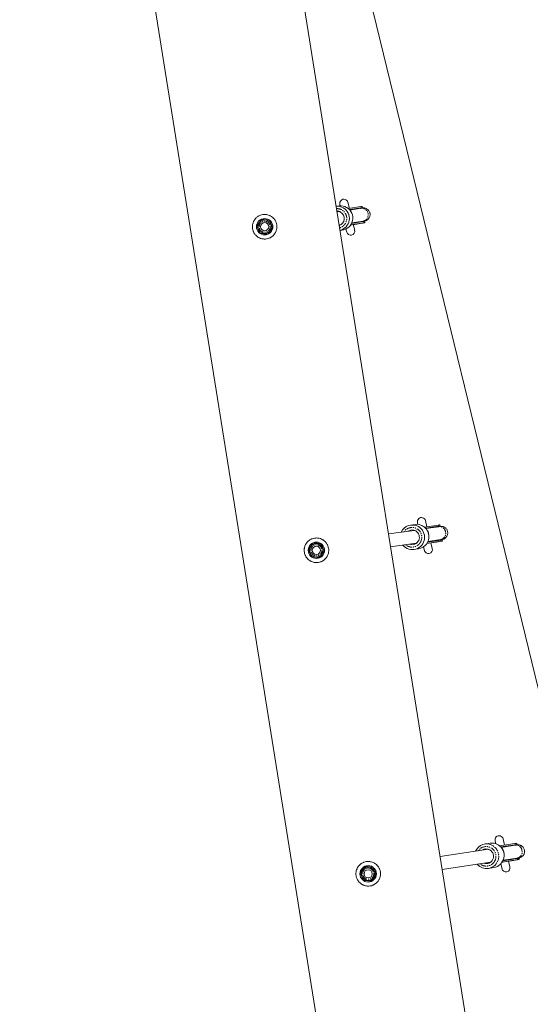
# Model space of a CAD drawing. Units: millimetres. Extents: x -5308 to 12794, y -3099 to 7224.
# Drawn here: x -3680 to -3057, y 1005 to 2207 of the extents above; entities that cross this region are included whole.
import ezdxf

# ---------------------------------------------------------------- set-up
doc = ezdxf.new("R2010")
doc.units = ezdxf.units.MM
doc.linetypes.add('PHANTOM', pattern=[12.7, 6.35, -1.27, 1.27, -1.27, 1.27, -1.27])

msp = doc.modelspace()

# ---------------------------------------------------------------- linework, layer by layer
at = {"color": 7, "linetype": 'Continuous', "lineweight": 15}
for p, q in [((-3059.7, 516.7), (-3502.2, 3281.5)), ((-3680, 3253), (-3237.4, 488.2)), ((-2876.2, 690), (-3490.4, 3207.9)), ((-3277.5, 1976.3), (-3279.3, 1983.8)), ((-3290, 1979.5), (-3293.8, 1979.1)), ((-3289.5, 1972.6), (-3292.7, 1972.2)), ((-3292.3, 1972.6), (-3291.9, 1972.6)), ((-3291.9, 1972.8), (-3291.9, 1972.6)), ((-3289.6, 1972.5), (-3289.8, 1972.7)), ((-3289, 1981.4), (-3288.6, 1979.6)), ((-3278.7, 1976.2), (-3263.4, 1978.5)), ((-3277.4, 1974.9), (-3263.2, 1977)), ((-3263, 1976.5), (-3277, 1974.4)), ((-3261.5, 1977.3), (-3261.7, 1978.7)), ((-3260.5, 1960.2), (-3274.8, 1958.1)), ((-3274.6, 1958.6), (-3260.7, 1960.7)), ((-3258.6, 1959), (-3258.8, 1960.5)), ((-3290.1, 1956.4), (-3287.6, 1956.7)), ((-3290.1, 1956.2), (-3287.7, 1956.6)), ((-3289.2, 1955.8), (-3289.5, 1955.8)), ((-3289.2, 1955.8), (-3289.2, 1955.8)), ((-3289, 1949.4), (-3286.6, 1949.7)), ((-3281.7, 1951.2), (-3280.7, 1947.4)), ((-3260.3, 1958.7), (-3275.8, 1956.4)), ((-3275.8, 1956.3), (-3268, 1957.5)), ((-3271, 1949.8), (-3272.7, 1956.7)), ((-3267, 1957.6), (-3267, 1957.7)), ((-3197.3, 1590.5), (-3202.7, 1589.8)), ((-3194.2, 1592.8), (-3193.7, 1590.5)), ((-3185.8, 1587.2), (-3168.8, 1589.8)), ((-3182.7, 1587.6), (-3184.5, 1595.2)), ((-3184.4, 1585.9), (-3168.6, 1588.3)), ((-3168.5, 1587.8), (-3184, 1585.4)), ((-3166.7, 1588.6), (-3166.9, 1590.1)), ((-3198, 1583.3), (-3229.7, 1579)), ((-3199.3, 1583.6), (-3200.1, 1583)), ((-3199.3, 1583.6), (-3199, 1583.6)), ((-3180.5, 1577.1), (-3180.5, 1577.6)), ((-3227.2, 1563.2), (-3195.8, 1567.5)), ((-3197.9, 1567.2), (-3196.9, 1566.9)), ((-3197.7, 1567.1), (-3196, 1567.4)), ((-3187, 1563.1), (-3185.9, 1558.8)), ((-3165.7, 1570.1), (-3182.8, 1567.4)), ((-3182.8, 1567.4), (-3173.3, 1568.8)), ((-3165.9, 1571.5), (-3181.8, 1569.1)), ((-3181.6, 1569.6), (-3166, 1572)), ((-3176.2, 1561.2), (-3177.9, 1568.1)), ((-3172.1, 1569), (-3172.1, 1569.1)), ((-3163.7, 1570.3), (-3164, 1571.8)), ((-3198.6, 1560), (-3193.3, 1560.8)), ((-3099.4, 1204.2), (-3098.5, 1200.6)), ((-3087.9, 1199), (-3089.7, 1206.6)), ((-3107.5, 1193.9), (-3166.7, 1185.2)), ((-3105.6, 1201.3), (-3112.2, 1200.3)), ((-3107.9, 1194), (-3108.3, 1193.7)), ((-3094.3, 1198.4), (-3095.7, 1199.3)), ((-3094, 1198.1), (-3075.3, 1201)), ((-3092.6, 1196.8), (-3075.1, 1199.5)), ((-3075, 1199), (-3092.2, 1196.3)), ((-3072.9, 1199.8), (-3073.1, 1201.3)), ((-3164.2, 1169.4), (-3105.2, 1178.1)), ((-3105.7, 1178), (-3105.3, 1178)), ((-3072.2, 1181.2), (-3090.9, 1178.3)), ((-3090.9, 1178.3), (-3079.7, 1180)), ((-3072.4, 1182.7), (-3089.9, 1180)), ((-3089.7, 1180.5), (-3072.5, 1183.2)), ((-3081.4, 1172.6), (-3083.1, 1179.4)), ((-3078.4, 1180.2), (-3078.4, 1180.2)), ((-3070.4, 1181.5), (-3072.2, 1181.2)), ((-3070, 1181.6), (-3070.2, 1183)), ((-3121.3, 1175.7), (-3121, 1175.5)), ((-3107.8, 1170.6), (-3101.2, 1171.6)), ((-3105.7, 1178), (-3105.5, 1177.9)), ((-3092.6, 1176.1), (-3091.1, 1170.2))]:
    msp.add_line(p, q, dxfattribs=at)
at = {"color": 8, "linetype": 'PHANTOM', "lineweight": 0}
for p, q in [((-3263.2, 1977), (-3263.4, 1978.5)), ((-3260.5, 1960.2), (-3260.3, 1958.7)), ((-3268, 1957.6), (-3268, 1957.5)), ((-3168.6, 1588.3), (-3168.8, 1589.8)), ((-3173.3, 1568.9), (-3173.3, 1568.8)), ((-3165.9, 1571.5), (-3165.7, 1570.1)), ((-3075.1, 1199.5), (-3075.3, 1201)), ((-3079.7, 1180), (-3079.7, 1180)), ((-3072.4, 1182.7), (-3072.2, 1181.2))]:
    msp.add_line(p, q, dxfattribs=at)
at = {"color": 7, "linetype": 'Continuous', "lineweight": 15, "flags": 128}
for points in [[(-3291.3, 1973), (-3292.2, 1972.6), (-3292.7, 1972.4)], [(-3263.2, 1977), (-3262.3, 1977.2), (-3261.7, 1977.2), (-3261.5, 1977.3), (-3261.5, 1977.2)], [(-3290.1, 1955.9), (-3290, 1955.9), (-3289.2, 1955.7)], [(-3272.7, 1956.7), (-3270.9, 1956.9), (-3268.5, 1957.3), (-3266.3, 1957.7), (-3264.3, 1958), (-3262.6, 1958.3), (-3261.1, 1958.5), (-3260, 1958.7), (-3259.2, 1958.9), (-3258.7, 1959), (-3258.6, 1959), (-3258.8, 1959), (-3259.4, 1958.9), (-3260.3, 1958.7)], [(-3268, 1957.5), (-3267.3, 1957.6), (-3267, 1957.6), (-3267, 1957.6), (-3267.4, 1957.6), (-3268.2, 1957.4), (-3269.3, 1957.2), (-3270.8, 1957), (-3272.5, 1956.7)], [(-3177.3, 1568.1), (-3177.9, 1568.1), (-3178.1, 1568)], [(-3177.9, 1568), (-3175.6, 1568.4), (-3173.2, 1568.8), (-3171, 1569.1), (-3169.1, 1569.4), (-3167.4, 1569.7), (-3166, 1570), (-3164.9, 1570.1), (-3164.2, 1570.3), (-3163.8, 1570.3), (-3163.8, 1570.3), (-3164.1, 1570.3), (-3164.7, 1570.2), (-3165.7, 1570.1)], [(-3173.3, 1568.8), (-3172.6, 1568.9), (-3172.2, 1569), (-3172.2, 1569), (-3172.5, 1568.9), (-3173.2, 1568.8), (-3174.3, 1568.6), (-3175.7, 1568.4), (-3177.3, 1568.1)], [(-3088.9, 1178.5), (-3089, 1178.5), (-3090.7, 1178.2), (-3090.9, 1178.2)], [(-3083.1, 1179.4), (-3081.3, 1179.7), (-3079, 1180.1), (-3076.9, 1180.4), (-3075, 1180.7), (-3073.4, 1181), (-3072, 1181.2), (-3071, 1181.4), (-3070.4, 1181.5), (-3070, 1181.5), (-3070, 1181.5), (-3070.3, 1181.5)], [(-3079.7, 1180), (-3078.9, 1180.1), (-3078.5, 1180.2), (-3078.4, 1180.2), (-3078.7, 1180.2), (-3079.4, 1180), (-3080.4, 1179.9), (-3081.7, 1179.7), (-3083.1, 1179.4)]]:
    msp.add_lwpolyline(points, dxfattribs=at)
at = {"color": 8, "linetype": 'PHANTOM', "lineweight": 0, "flags": 128}
for points in [[(-3265.7, 1976.1), (-3264.8, 1976.6), (-3263.2, 1977)], [(-3260.5, 1960.2), (-3262.1, 1960.2), (-3263.3, 1960.3)], [(-3171.1, 1587.4), (-3170.2, 1587.9), (-3168.6, 1588.3)], [(-3165.9, 1571.5), (-3167.5, 1571.5), (-3168.6, 1571.6)], [(-3077.5, 1198.6), (-3076.6, 1199.1), (-3075.1, 1199.5)], [(-3072.4, 1182.7), (-3074, 1182.6), (-3075.1, 1182.8)]]:
    msp.add_lwpolyline(points, dxfattribs=at)
at = {"color": 7, "linetype": 'Continuous', "lineweight": 15}
for centre, radius in [((-3380.9, 1954), 10), ((-3380.9, 1954), 8.25), ((-3380.9, 1954), 5), ((-3317.7, 1559), 10), ((-3317.7, 1559), 8.25), ((-3317.7, 1559), 5), ((-3254.5, 1164), 10), ((-3254.5, 1164), 8.25), ((-3254.5, 1164), 5)]:
    msp.add_circle(centre, radius, dxfattribs=at)
for centre, radius, start, end in [((-3284.2, 1982.6), 5, 13.7101, 193.7101), ((-3292.4, 1964.2), 14.9, 59.7867, 95.2992), ((-3292.6, 1964.2), 8.95, 59.789, 91.1551), ((-3290.6, 1964.7), 8.08, 84.3414, 99.022), ((-3288.3, 1964.7), 14.9, 59.7847, 96.5495), ((-3292.7, 1964.1), 9.01, 287.2057, 59.8004), ((-3292.4, 1964.2), 15, 283.0791, 59.8086), ((-3288.3, 1964.6), 15, 276.7398, 59.829), ((-3258.9, 1952.8), 26.1, 96.1313, 99.931), ((-3256, 1934.5), 26.1, 96.1313, 99.931), ((-3275.9, 1948.6), 5, 193.7101, 13.7101), ((-3223.2, 1626), 334.3, 98.4704, 99.0687), ((-3189.4, 1594), 5, 13.7101, 193.7101), ((-3200.7, 1575), 14.9, 59.7284, 155.7757), ((-3200.6, 1574.9), 15, 219.714, 60.1127), ((-3195.3, 1575.8), 14.9, 59.7051, 97.7049), ((-3195.4, 1575.6), 15, 32.3303, 59.7069), ((-3160.7, 1541.2), 49.3, 97.2448, 99.5248), ((-3160.4, 1539.7), 49.3, 97.2448, 99.5248), ((-3201, 1574.9), 8.91, 59.6931, 125.1294), ((-3201, 1574.8), 8.99, 250.7383, 59.9223), ((-3195.3, 1575.6), 15, 277.8922, 6.0641), ((-3157.8, 1522.9), 49.3, 97.2448, 99.5248), ((-3181.1, 1560), 5, 193.7101, 13.7101), ((-3094.6, 1205.4), 5, 13.7101, 193.7101), ((-3110, 1185.7), 14.8, 59.6342, 156.6425), ((-3110.4, 1185.6), 8.86, 59.5816, 125.9174), ((-3110.4, 1185.4), 8.98, 251.5972, 59.9466), ((-3103.4, 1186.7), 14.8, 59.6016, 98.4077), ((-3103.5, 1186.5), 15, 278.8983, 59.7605), ((-3057.8, 1093.8), 108.6, 98.115, 99.2797), ((-3061, 1114.6), 86, 97.9358, 99.3986), ((-3110, 1185.3), 14.8, 221.6968, 335.9888), ((-3054.9, 1075.6), 108.6, 98.115, 99.2797), ((-3086.3, 1171.4), 5, 193.7101, 13.7101)]:
    msp.add_arc(centre, radius, start, end, dxfattribs=at)
at = {"color": 8, "linetype": 'PHANTOM', "lineweight": 0}
for centre, radius, start, end in [((-3262.2, 1968.9), 7.67, 6.6307, 96.4828), ((-3262.1, 1968.3), 7.69, 280.7493, 11.5196), ((-3200.9, 1574.9), 11.9, 329.5622, 145.7133), ((-3167.6, 1580.3), 7.63, 6.3033, 96.3312), ((-3195.4, 1575.6), 15.1, 5.9004, 32.3334), ((-3167.5, 1579.5), 7.64, 281.2255, 11.8494), ((-3110.4, 1185.4), 11.9, 329.4844, 146.3418), ((-3110.2, 1185.4), 15.1, 335.8296, 59.5041), ((-3074.2, 1191.5), 7.59, 5.962, 96.1339), ((-3074.1, 1190.6), 7.6, 281.7048, 12.2)]:
    msp.add_arc(centre, radius, start, end, dxfattribs=at)
for points, knots in [([(-3293.3, 1976.1), (-3293.3, 1976.1), (-3292.5, 1976.2), (-3290.9, 1976), (-3288.6, 1975.5), (-3286.6, 1974.6), (-3284.8, 1973.3), (-3283.2, 1971.6), (-3281.9, 1969.5), (-3281, 1967.2), (-3280.6, 1964.8), (-3280.7, 1962.4), (-3281.3, 1960.1), (-3281.9, 1958.8), (-3282.3, 1958.1)], [0, 0, 0, 0, 0.000796, 0.094705, 0.184865, 0.26993, 0.354995, 0.445155, 0.539063, 0.634965, 0.730866, 0.824775, 0.914935, 1, 1, 1, 1]), ([(-3374.7, 1956.7), (-3374.7, 1956.7), (-3374.8, 1956.9), (-3374.9, 1957.1), (-3375, 1957.3), (-3375.1, 1957.5), (-3375.4, 1957.9), (-3375.7, 1958.3), (-3376.1, 1958.8), (-3376.6, 1959.2), (-3377.4, 1959.8), (-3378.4, 1960.3), (-3379.7, 1960.7), (-3381.1, 1960.8), (-3382.4, 1960.6), (-3383.6, 1960.2), (-3384.7, 1959.6), (-3385.7, 1958.8), (-3386.6, 1957.7), (-3387.2, 1956.5), (-3387.5, 1955.4), (-3387.6, 1954.5), (-3387.7, 1953.8), (-3387.6, 1953.1), (-3387.5, 1952.6), (-3387.4, 1952.1), (-3387.2, 1951.7), (-3387.1, 1951.4), (-3387.1, 1951.3)], [0, 0, 0, 0, 0.011674, 0.023326, 0.034972, 0.046628, 0.058309, 0.089193, 0.120101, 0.152273, 0.184469, 0.250118, 0.315768, 0.380053, 0.441772, 0.500003, 0.558234, 0.619953, 0.684238, 0.749887, 0.815537, 0.847708, 0.879904, 0.910788, 0.941696, 0.961137, 0.980548, 1, 1, 1, 1]), ([(-3387.1, 1951.3), (-3387.1, 1951.2), (-3387, 1951.1), (-3386.9, 1950.9), (-3386.8, 1950.7), (-3386.6, 1950.4), (-3386.4, 1950.1), (-3386.1, 1949.7), (-3385.7, 1949.2), (-3385.2, 1948.8), (-3384.4, 1948.2), (-3383.4, 1947.7), (-3382.1, 1947.3), (-3380.7, 1947.2), (-3379.4, 1947.4), (-3378.2, 1947.8), (-3377.1, 1948.4), (-3376.1, 1949.2), (-3375.2, 1950.2), (-3374.6, 1951.5), (-3374.3, 1952.6), (-3374.1, 1953.5), (-3374.1, 1954.2), (-3374.2, 1954.8), (-3374.3, 1955.4), (-3374.4, 1955.9), (-3374.5, 1956.3), (-3374.6, 1956.5), (-3374.7, 1956.7)], [0, 0, 0, 0, 0.011674, 0.023326, 0.034972, 0.046628, 0.058309, 0.089193, 0.120101, 0.152273, 0.184469, 0.250118, 0.315768, 0.380053, 0.441772, 0.500003, 0.558234, 0.619953, 0.684238, 0.749887, 0.815537, 0.847708, 0.879904, 0.910788, 0.941696, 0.961137, 0.980548, 1, 1, 1, 1]), ([(-3282.3, 1958.1), (-3282.7, 1957.5), (-3283.5, 1956.2), (-3285.2, 1954.6), (-3287.2, 1953.3), (-3288.7, 1952.8), (-3289.5, 1952.5)], [0, 0, 0, 0, 0.233774, 0.481551, 0.739629, 1, 1, 1, 1]), ([(-3311.5, 1561.7), (-3311.5, 1561.8), (-3311.6, 1561.9), (-3311.7, 1562.1), (-3311.8, 1562.4), (-3311.9, 1562.6), (-3312.1, 1562.9), (-3312.4, 1563.3), (-3312.9, 1563.8), (-3313.4, 1564.3), (-3314.1, 1564.8), (-3315.2, 1565.3), (-3316.5, 1565.7), (-3317.9, 1565.8), (-3319.2, 1565.6), (-3320.4, 1565.2), (-3321.5, 1564.6), (-3322.5, 1563.8), (-3323.3, 1562.8), (-3324, 1561.5), (-3324.3, 1560.4), (-3324.4, 1559.5), (-3324.4, 1558.8), (-3324.4, 1558.2), (-3324.3, 1557.6), (-3324.2, 1557.1), (-3324, 1556.7), (-3323.9, 1556.5), (-3323.9, 1556.3)], [0, 0, 0, 0, 0.011674, 0.023326, 0.034972, 0.046628, 0.058309, 0.089193, 0.120101, 0.152273, 0.184469, 0.250118, 0.315768, 0.380053, 0.441772, 0.500003, 0.558234, 0.619953, 0.684238, 0.749887, 0.815537, 0.847708, 0.879904, 0.910788, 0.941696, 0.961137, 0.980548, 1, 1, 1, 1]), ([(-3190.7, 1568.8), (-3191.1, 1568.2), (-3191.9, 1566.9), (-3193.6, 1565.3), (-3195.6, 1564), (-3197.9, 1563.2), (-3200.3, 1562.8), (-3202.7, 1562.9), (-3205, 1563.5), (-3207, 1564.4), (-3208.1, 1565.3), (-3208.7, 1565.7)], [0, 0, 0, 0, 0.104495, 0.21525, 0.330609, 0.448416, 0.566224, 0.681583, 0.792338, 0.896833, 1, 1, 1, 1]), ([(-3323.9, 1556.3), (-3323.8, 1556.3), (-3323.8, 1556.1), (-3323.7, 1555.9), (-3323.5, 1555.7), (-3323.4, 1555.5), (-3323.2, 1555.1), (-3322.9, 1554.7), (-3322.5, 1554.2), (-3322, 1553.8), (-3321.2, 1553.2), (-3320.2, 1552.7), (-3318.8, 1552.3), (-3317.5, 1552.2), (-3316.2, 1552.4), (-3315, 1552.8), (-3313.9, 1553.4), (-3312.9, 1554.2), (-3312, 1555.3), (-3311.4, 1556.5), (-3311, 1557.6), (-3310.9, 1558.5), (-3310.9, 1559.2), (-3311, 1559.9), (-3311.1, 1560.4), (-3311.2, 1560.9), (-3311.3, 1561.3), (-3311.4, 1561.6), (-3311.5, 1561.7)], [0, 0, 0, 0, 0.011674, 0.023326, 0.034972, 0.046628, 0.058309, 0.089193, 0.120101, 0.152273, 0.184469, 0.250118, 0.315768, 0.380053, 0.441772, 0.500003, 0.558234, 0.619953, 0.684238, 0.749887, 0.815537, 0.847708, 0.879904, 0.910788, 0.941696, 0.961137, 0.980548, 1, 1, 1, 1]), ([(-3100.1, 1179.4), (-3100.5, 1178.8), (-3101.3, 1177.5), (-3103, 1175.9), (-3105, 1174.6), (-3107.3, 1173.7), (-3109.7, 1173.4), (-3112.1, 1173.5), (-3114.3, 1174), (-3116.3, 1174.9), (-3117.4, 1175.8), (-3118, 1176.2)], [0, 0, 0, 0, 0.105306, 0.216919, 0.333173, 0.451894, 0.570615, 0.686869, 0.798483, 0.903788, 1, 1, 1, 1]), ([(-3248.3, 1166.7), (-3248.3, 1166.8), (-3248.4, 1166.9), (-3248.5, 1167.2), (-3248.6, 1167.4), (-3248.7, 1167.6), (-3248.9, 1167.9), (-3249.2, 1168.3), (-3249.7, 1168.8), (-3250.2, 1169.3), (-3250.9, 1169.8), (-3251.9, 1170.4), (-3253.3, 1170.7), (-3254.6, 1170.8), (-3255.9, 1170.7), (-3257.1, 1170.3), (-3258.3, 1169.7), (-3259.3, 1168.8), (-3260.1, 1167.8), (-3260.8, 1166.6), (-3261.1, 1165.4), (-3261.2, 1164.5), (-3261.2, 1163.8), (-3261.2, 1163.2), (-3261.1, 1162.6), (-3260.9, 1162.1), (-3260.8, 1161.8), (-3260.7, 1161.5), (-3260.6, 1161.4)], [0, 0, 0, 0, 0.011674, 0.023326, 0.034972, 0.046628, 0.058309, 0.089193, 0.120101, 0.152273, 0.184469, 0.250118, 0.315768, 0.380053, 0.441772, 0.500003, 0.558234, 0.619953, 0.684238, 0.749887, 0.815537, 0.847708, 0.879904, 0.910788, 0.941696, 0.961137, 0.980548, 1, 1, 1, 1]), ([(-3260.6, 1161.4), (-3260.6, 1161.3), (-3260.5, 1161.1), (-3260.4, 1160.9), (-3260.3, 1160.7), (-3260.2, 1160.5), (-3260, 1160.2), (-3259.7, 1159.8), (-3259.2, 1159.3), (-3258.7, 1158.8), (-3258, 1158.3), (-3257, 1157.7), (-3255.6, 1157.3), (-3254.3, 1157.3), (-3253, 1157.4), (-3251.8, 1157.8), (-3250.7, 1158.4), (-3249.6, 1159.2), (-3248.8, 1160.3), (-3248.1, 1161.5), (-3247.8, 1162.7), (-3247.7, 1163.6), (-3247.7, 1164.2), (-3247.7, 1164.9), (-3247.8, 1165.5), (-3248, 1165.9), (-3248.1, 1166.3), (-3248.2, 1166.6), (-3248.3, 1166.7)], [0, 0, 0, 0, 0.011674, 0.023326, 0.034972, 0.046628, 0.058309, 0.089193, 0.120101, 0.152273, 0.184469, 0.250118, 0.315768, 0.380053, 0.441772, 0.500003, 0.558234, 0.619953, 0.684238, 0.749887, 0.815537, 0.847708, 0.879904, 0.910788, 0.941696, 0.961137, 0.980548, 1, 1, 1, 1])]:
    msp.add_open_spline(points, degree=3, knots=knots, dxfattribs=at)
at = {"color": 7, "linetype": 'Continuous', "lineweight": 15}
for points, knots in [([(-3264.1, 1976.4), (-3264, 1976.4), (-3263.7, 1976.6), (-3263.2, 1976.8), (-3262.6, 1977), (-3262.2, 1977.1), (-3262, 1977.2), (-3262, 1977.2), (-3262, 1977.2)], [0, 0, 0, 0, 0.085625, 0.345604, 0.554849, 0.691227, 0.852221, 1, 1, 1, 1]), ([(-3261.5, 1960.5), (-3261.3, 1960.5), (-3260.8, 1960.6), (-3260.2, 1960.7), (-3259.6, 1960.8), (-3259.2, 1960.9), (-3258.9, 1960.9), (-3258.7, 1961), (-3258.4, 1961), (-3258.1, 1961.1), (-3257.7, 1961.2), (-3257.3, 1961.4), (-3256.6, 1961.7), (-3255.6, 1962.2), (-3254.5, 1963.1), (-3253.5, 1964.3), (-3252.7, 1965.7), (-3252.3, 1967.2), (-3252.1, 1968.8), (-3252.2, 1970.4), (-3252.7, 1971.9), (-3253.5, 1973.4), (-3254.5, 1974.6), (-3255.7, 1975.6), (-3257.1, 1976.3), (-3258.5, 1976.7), (-3259.5, 1976.9), (-3260.2, 1976.9), (-3260.7, 1976.8), (-3261, 1976.8), (-3261.3, 1976.8), (-3261.6, 1976.7), (-3262.2, 1976.7), (-3262.8, 1976.6), (-3263, 1976.5)], [0, 0, 0, 0, 0.0318818, 0.0746486, 0.1152279, 0.1531646, 0.1880993, 0.2206887, 0.2398094, 0.2503081, 0.2590256, 0.2695357, 0.2872667, 0.3134735, 0.3482617, 0.3852607, 0.422515, 0.4597994, 0.4970888, 0.5343794, 0.5716705, 0.6089622, 0.6462549, 0.6835495, 0.7208465, 0.7581397, 0.7801812, 0.7961557, 0.8080671, 0.8211855, 0.8425081, 0.8860254, 0.9541707, 1, 1, 1, 1]), ([(-3383.3, 1968.8), (-3382.3, 1969), (-3381.3, 1969), (-3379.8, 1969), (-3379.4, 1968.9), (-3378.4, 1968.8), (-3377.9, 1968.7), (-3376.5, 1968.4), (-3375.5, 1968), (-3374.2, 1967.4), (-3373.8, 1967.2), (-3372.9, 1966.7), (-3372.5, 1966.4), (-3371.3, 1965.6), (-3370.6, 1964.9), (-3369.6, 1963.8), (-3369.3, 1963.5), (-3368.7, 1962.7), (-3368.4, 1962.3), (-3367.9, 1961.4), (-3367.6, 1961), (-3367.2, 1960.1), (-3367, 1959.7), (-3366.5, 1958.3), (-3366.2, 1957.3), (-3365.9, 1955.4), (-3365.9, 1954.4), (-3365.9, 1952.9), (-3366, 1952.4), (-3366.1, 1951.5), (-3366.2, 1951), (-3366.5, 1949.5), (-3366.8, 1948.6), (-3367.5, 1947.3), (-3367.7, 1946.9), (-3368.2, 1946), (-3368.5, 1945.6), (-3369.3, 1944.4), (-3370, 1943.7), (-3371, 1942.7), (-3371.4, 1942.3), (-3372.2, 1941.8), (-3372.6, 1941.5), (-3373.4, 1941), (-3373.9, 1940.7), (-3374.7, 1940.3), (-3375.2, 1940.1), (-3376.6, 1939.6), (-3377.5, 1939.3), (-3379.5, 1939), (-3380.5, 1939), (-3381.9, 1939), (-3382.4, 1939.1), (-3383.4, 1939.2), (-3383.9, 1939.3), (-3385.3, 1939.6), (-3386.3, 1939.9), (-3387.6, 1940.6), (-3388, 1940.8), (-3388.9, 1941.3), (-3389.3, 1941.6), (-3390.5, 1942.4), (-3391.2, 1943.1), (-3392.2, 1944.1), (-3392.5, 1944.5), (-3393.1, 1945.3), (-3393.4, 1945.7), (-3393.9, 1946.5), (-3394.2, 1947), (-3394.6, 1947.8), (-3394.8, 1948.3), (-3395.3, 1949.7), (-3395.5, 1950.6), (-3395.9, 1952.6), (-3395.9, 1953.6), (-3395.9, 1955), (-3395.8, 1955.5), (-3395.7, 1956.5), (-3395.6, 1957), (-3395.3, 1958.4), (-3394.9, 1959.4), (-3394.3, 1960.7), (-3394.1, 1961.1), (-3393.6, 1962), (-3393.3, 1962.4), (-3392.5, 1963.6), (-3391.8, 1964.3), (-3390.7, 1965.3), (-3390.4, 1965.6), (-3389.6, 1966.2), (-3389.2, 1966.5), (-3388.4, 1967), (-3387.9, 1967.2), (-3387, 1967.7), (-3386.6, 1967.9), (-3385.2, 1968.4), (-3384.2, 1968.6), (-3383.3, 1968.8)], [0, 0, 0, 0, 0.03125, 0.03125, 0.046875, 0.046875, 0.0625, 0.0625, 0.09375, 0.09375, 0.109375, 0.109375, 0.125, 0.125, 0.15625, 0.15625, 0.171875, 0.171875, 0.1875, 0.1875, 0.203125, 0.203125, 0.21875, 0.21875, 0.25, 0.25, 0.28125, 0.28125, 0.296875, 0.296875, 0.3125, 0.3125, 0.34375, 0.34375, 0.359375, 0.359375, 0.375, 0.375, 0.40625, 0.40625, 0.421875, 0.421875, 0.4375, 0.4375, 0.453125, 0.453125, 0.46875, 0.46875, 0.5, 0.5, 0.53125, 0.53125, 0.546875, 0.546875, 0.5625, 0.5625, 0.59375, 0.59375, 0.609375, 0.609375, 0.625, 0.625, 0.65625, 0.65625, 0.671875, 0.671875, 0.6875, 0.6875, 0.703125, 0.703125, 0.71875, 0.71875, 0.75, 0.75, 0.78125, 0.78125, 0.796875, 0.796875, 0.8125, 0.8125, 0.84375, 0.84375, 0.859375, 0.859375, 0.875, 0.875, 0.90625, 0.90625, 0.921875, 0.921875, 0.9375, 0.9375, 0.953125, 0.953125, 0.96875, 0.96875, 1, 1, 1, 1]), ([(-3384.8, 1963), (-3385.3, 1962.4), (-3385.7, 1961.7), (-3386.7, 1960.4), (-3387.2, 1959.7), (-3388, 1958.7), (-3388.2, 1958.4), (-3388.7, 1957.7), (-3388.9, 1957.4), (-3389.7, 1956.4), (-3390.2, 1955.8), (-3390.6, 1955.1)], [0, 0, 0, 0, 0.25, 0.25, 0.5, 0.5, 0.625, 0.625, 0.75, 0.75, 1, 1, 1, 1]), ([(-3375, 1961.9), (-3375.8, 1962), (-3376.6, 1962), (-3378.3, 1962.2), (-3379.1, 1962.3), (-3380.3, 1962.5), (-3380.7, 1962.5), (-3381.6, 1962.6), (-3382, 1962.7), (-3383.2, 1962.8), (-3384, 1962.9), (-3384.8, 1963)], [0, 0, 0, 0, 0.25, 0.25, 0.5, 0.5, 0.625, 0.625, 0.75, 0.75, 1, 1, 1, 1]), ([(-3371.1, 1952.9), (-3371.5, 1953.6), (-3371.8, 1954.3), (-3372.4, 1955.8), (-3372.8, 1956.6), (-3373.4, 1958.1), (-3373.7, 1958.9), (-3374.4, 1960.4), (-3374.7, 1961.1), (-3375, 1961.9)], [0, 0, 0, 0, 0.25, 0.25, 0.5, 0.5, 0.75, 0.75, 1, 1, 1, 1]), ([(-3259.3, 1960.4), (-3259.4, 1960.4), (-3259.4, 1960.4), (-3259.6, 1960.4), (-3260, 1960.4), (-3260.4, 1960.4), (-3261, 1960.4), (-3261.5, 1960.5), (-3261.8, 1960.5)], [0, 0, 0, 0, 0.094003, 0.23779, 0.349514, 0.488447, 0.724314, 1, 1, 1, 1]), ([(-3260.7, 1960.7), (-3260.6, 1960.7), (-3260.3, 1960.8), (-3259.9, 1960.8), (-3259.5, 1960.9), (-3259.3, 1960.9), (-3259.2, 1960.9), (-3259.3, 1960.9), (-3259.3, 1960.9)], [0, 0, 0, 0, 0.114335, 0.37675, 0.616522, 0.826621, 0.998303, 1, 1, 1, 1]), ([(-3390.6, 1955.1), (-3390.3, 1954.4), (-3390, 1953.6), (-3389.4, 1952.1), (-3389, 1951.4), (-3388.4, 1949.9), (-3388, 1949.1), (-3387.4, 1947.6), (-3387.1, 1946.9), (-3386.8, 1946.1)], [0, 0, 0, 0, 0.25, 0.25, 0.5, 0.5, 0.75, 0.75, 1, 1, 1, 1]), ([(-3377, 1945), (-3376.5, 1945.6), (-3376, 1946.3), (-3375.1, 1947.6), (-3374.6, 1948.2), (-3373.8, 1949.2), (-3373.6, 1949.6), (-3373.1, 1950.2), (-3372.8, 1950.6), (-3372.1, 1951.6), (-3371.6, 1952.2), (-3371.1, 1952.9)], [0, 0, 0, 0, 0.25, 0.25, 0.5, 0.5, 0.625, 0.625, 0.75, 0.75, 1, 1, 1, 1]), ([(-3259.3, 1958.9), (-3259.3, 1958.9), (-3259.2, 1958.9), (-3259.1, 1958.9), (-3259, 1958.9), (-3259, 1958.9)], [0, 0, 0, 0, 0.02023, 0.598966, 1, 1, 1, 1]), ([(-3386.8, 1946.1), (-3386, 1946), (-3385.2, 1945.9), (-3383.5, 1945.7), (-3382.7, 1945.6), (-3381.5, 1945.5), (-3381.1, 1945.5), (-3380.2, 1945.4), (-3379.8, 1945.3), (-3378.6, 1945.2), (-3377.8, 1945.1), (-3377, 1945)], [0, 0, 0, 0, 0.25, 0.25, 0.5, 0.5, 0.625, 0.625, 0.75, 0.75, 1, 1, 1, 1]), ([(-3187.5, 1588.4), (-3187.6, 1588.4), (-3188.1, 1588.8), (-3188.7, 1589.1), (-3189.3, 1589.4)], [0, 0, 0, 0, 0.032509, 1, 1, 1, 1]), ([(-3182.7, 1583.7), (-3183, 1584), (-3183.5, 1584.9), (-3184.7, 1586.2), (-3186, 1587.4), (-3187, 1588.1), (-3187.5, 1588.4)], [0, 0, 0, 0, 0.203886, 0.462832, 0.73195, 1, 1, 1, 1]), ([(-3169.3, 1587.7), (-3169, 1587.9), (-3168.5, 1588.1), (-3167.8, 1588.3), (-3167.4, 1588.5), (-3167.2, 1588.5), (-3167.1, 1588.5), (-3167.1, 1588.5)], [0, 0, 0, 0, 0.345602, 0.603571, 0.740338, 0.865132, 1, 1, 1, 1]), ([(-3166.8, 1571.9), (-3166.5, 1571.9), (-3166, 1572), (-3165.4, 1572.1), (-3164.8, 1572.2), (-3164.4, 1572.2), (-3164.1, 1572.3), (-3163.9, 1572.3), (-3163.7, 1572.4), (-3163.5, 1572.4), (-3163.2, 1572.5), (-3162.8, 1572.6), (-3162.2, 1572.8), (-3161.4, 1573.2), (-3160.3, 1573.9), (-3159.2, 1575), (-3158.3, 1576.3), (-3157.6, 1577.8), (-3157.3, 1579.3), (-3157.3, 1580.9), (-3157.6, 1582.5), (-3158.2, 1584), (-3159.1, 1585.3), (-3160.2, 1586.4), (-3161.5, 1587.3), (-3163, 1587.9), (-3164.2, 1588.2), (-3165.1, 1588.2), (-3165.7, 1588.2), (-3166, 1588.2), (-3166.3, 1588.2), (-3166.5, 1588.1), (-3166.9, 1588.1), (-3167.4, 1588), (-3168, 1587.9), (-3168.4, 1587.8), (-3168.5, 1587.8)], [0, 0, 0, 0, 0.033132, 0.074726, 0.114119, 0.150814, 0.184308, 0.214523, 0.236477, 0.245997, 0.253319, 0.261161, 0.273987, 0.295482, 0.327047, 0.362894, 0.399231, 0.435614, 0.472003, 0.508393, 0.544784, 0.581175, 0.617566, 0.653958, 0.690351, 0.726744, 0.759337, 0.777007, 0.789195, 0.797789, 0.810825, 0.833127, 0.875346, 0.941649, 0.990178, 1, 1, 1, 1]), ([(-3180.5, 1577.6), (-3180.6, 1578.3), (-3180.8, 1579.4), (-3181.3, 1580.8), (-3181.8, 1582.1), (-3182.3, 1583.1), (-3182.6, 1583.6), (-3182.7, 1583.7)], [0, 0, 0, 0, 0.339187, 0.479223, 0.711731, 0.954621, 1, 1, 1, 1]), ([(-3320, 1573.8), (-3319.1, 1574), (-3318.1, 1574), (-3316.6, 1574), (-3316.1, 1573.9), (-3315.2, 1573.8), (-3314.7, 1573.7), (-3313.2, 1573.4), (-3312.3, 1573.1), (-3311, 1572.4), (-3310.5, 1572.2), (-3309.7, 1571.7), (-3309.3, 1571.5), (-3308.1, 1570.6), (-3307.4, 1570), (-3306.3, 1568.9), (-3306, 1568.5), (-3305.4, 1567.7), (-3305.2, 1567.3), (-3304.6, 1566.5), (-3304.4, 1566), (-3304, 1565.2), (-3303.8, 1564.7), (-3303.3, 1563.3), (-3303, 1562.4), (-3302.7, 1560.4), (-3302.6, 1559.4), (-3302.7, 1558), (-3302.7, 1557.5), (-3302.9, 1556.5), (-3303, 1556), (-3303.3, 1554.6), (-3303.6, 1553.7), (-3304.2, 1552.3), (-3304.5, 1551.9), (-3305, 1551), (-3305.2, 1550.6), (-3306.1, 1549.4), (-3306.7, 1548.7), (-3307.8, 1547.7), (-3308.2, 1547.4), (-3309, 1546.8), (-3309.4, 1546.5), (-3310.2, 1546), (-3310.6, 1545.8), (-3311.5, 1545.3), (-3312, 1545.1), (-3313.4, 1544.6), (-3314.3, 1544.4), (-3316.3, 1544), (-3317.3, 1544), (-3318.7, 1544), (-3319.2, 1544.1), (-3320.2, 1544.2), (-3320.7, 1544.3), (-3322.1, 1544.7), (-3323, 1545), (-3324.4, 1545.6), (-3324.8, 1545.8), (-3325.7, 1546.3), (-3326.1, 1546.6), (-3327.3, 1547.4), (-3328, 1548.1), (-3329, 1549.2), (-3329.3, 1549.5), (-3329.9, 1550.3), (-3330.2, 1550.7), (-3330.7, 1551.6), (-3330.9, 1552), (-3331.4, 1552.9), (-3331.6, 1553.3), (-3332.1, 1554.7), (-3332.3, 1555.7), (-3332.6, 1557.6), (-3332.7, 1558.6), (-3332.6, 1560.1), (-3332.6, 1560.6), (-3332.5, 1561.5), (-3332.4, 1562), (-3332, 1563.5), (-3331.7, 1564.4), (-3331.1, 1565.7), (-3330.9, 1566.2), (-3330.4, 1567), (-3330.1, 1567.4), (-3329.3, 1568.6), (-3328.6, 1569.3), (-3327.5, 1570.3), (-3327.1, 1570.7), (-3326.4, 1571.3), (-3326, 1571.5), (-3325.1, 1572), (-3324.7, 1572.3), (-3323.8, 1572.7), (-3323.4, 1572.9), (-3322, 1573.4), (-3321, 1573.7), (-3320, 1573.8)], [0, 0, 0, 0, 0.03125, 0.03125, 0.046875, 0.046875, 0.0625, 0.0625, 0.09375, 0.09375, 0.109375, 0.109375, 0.125, 0.125, 0.15625, 0.15625, 0.171875, 0.171875, 0.1875, 0.1875, 0.203125, 0.203125, 0.21875, 0.21875, 0.25, 0.25, 0.28125, 0.28125, 0.296875, 0.296875, 0.3125, 0.3125, 0.34375, 0.34375, 0.359375, 0.359375, 0.375, 0.375, 0.40625, 0.40625, 0.421875, 0.421875, 0.4375, 0.4375, 0.453125, 0.453125, 0.46875, 0.46875, 0.5, 0.5, 0.53125, 0.53125, 0.546875, 0.546875, 0.5625, 0.5625, 0.59375, 0.59375, 0.609375, 0.609375, 0.625, 0.625, 0.65625, 0.65625, 0.671875, 0.671875, 0.6875, 0.6875, 0.703125, 0.703125, 0.71875, 0.71875, 0.75, 0.75, 0.78125, 0.78125, 0.796875, 0.796875, 0.8125, 0.8125, 0.84375, 0.84375, 0.859375, 0.859375, 0.875, 0.875, 0.90625, 0.90625, 0.921875, 0.921875, 0.9375, 0.9375, 0.953125, 0.953125, 0.96875, 0.96875, 1, 1, 1, 1]), ([(-3321.6, 1568), (-3322, 1567.4), (-3322.5, 1566.7), (-3323.5, 1565.4), (-3324, 1564.8), (-3324.7, 1563.8), (-3325, 1563.4), (-3325.5, 1562.8), (-3325.7, 1562.4), (-3326.5, 1561.4), (-3326.9, 1560.8), (-3327.4, 1560.2)], [0, 0, 0, 0, 0.25, 0.25, 0.5, 0.5, 0.625, 0.625, 0.75, 0.75, 1, 1, 1, 1]), ([(-3311.8, 1566.9), (-3312.6, 1567), (-3313.4, 1567.1), (-3315, 1567.3), (-3315.8, 1567.4), (-3317.1, 1567.5), (-3317.5, 1567.6), (-3318.3, 1567.7), (-3318.7, 1567.7), (-3320, 1567.8), (-3320.8, 1567.9), (-3321.6, 1568)], [0, 0, 0, 0, 0.25, 0.25, 0.5, 0.5, 0.625, 0.625, 0.75, 0.75, 1, 1, 1, 1]), ([(-3307.9, 1557.9), (-3308.2, 1558.6), (-3308.6, 1559.4), (-3309.2, 1560.9), (-3309.5, 1561.6), (-3310.2, 1563.2), (-3310.5, 1563.9), (-3311.2, 1565.4), (-3311.5, 1566.2), (-3311.8, 1566.9)], [0, 0, 0, 0, 0.25, 0.25, 0.5, 0.5, 0.75, 0.75, 1, 1, 1, 1]), ([(-3164.3, 1571.8), (-3164.3, 1571.8), (-3164.3, 1571.8), (-3164.4, 1571.8), (-3164.6, 1571.7), (-3164.9, 1571.7), (-3165.3, 1571.7), (-3165.8, 1571.7), (-3166.4, 1571.8), (-3166.7, 1571.8), (-3166.8, 1571.9)], [0, 0, 0, 0, 0.0145167, 0.1862512, 0.3092244, 0.3972491, 0.4997962, 0.6677554, 0.9544368, 1, 1, 1, 1]), ([(-3166, 1572), (-3165.9, 1572), (-3165.5, 1572.1), (-3165, 1572.2), (-3164.7, 1572.2), (-3164.5, 1572.3), (-3164.4, 1572.3), (-3164.4, 1572.3), (-3164.4, 1572.3)], [0, 0, 0, 0, 0.186992, 0.420926, 0.635298, 0.824155, 0.979768, 1, 1, 1, 1]), ([(-3164.4, 1570.3), (-3164.3, 1570.3), (-3164.2, 1570.3), (-3164.1, 1570.3), (-3164.1, 1570.3), (-3164.1, 1570.3)], [0, 0, 0, 0, 0.504523, 0.976248, 1, 1, 1, 1]), ([(-3327.4, 1560.2), (-3327.1, 1559.4), (-3326.8, 1558.7), (-3326.1, 1557.2), (-3325.8, 1556.4), (-3325.1, 1554.9), (-3324.8, 1554.1), (-3324.2, 1552.6), (-3323.8, 1551.9), (-3323.5, 1551.1)], [0, 0, 0, 0, 0.25, 0.25, 0.5, 0.5, 0.75, 0.75, 1, 1, 1, 1]), ([(-3323.5, 1551.1), (-3322.7, 1551.1), (-3321.9, 1551), (-3320.3, 1550.8), (-3319.5, 1550.7), (-3318.3, 1550.5), (-3317.8, 1550.5), (-3317, 1550.4), (-3316.6, 1550.3), (-3315.4, 1550.2), (-3314.6, 1550.1), (-3313.8, 1550)], [0, 0, 0, 0, 0.25, 0.25, 0.5, 0.5, 0.625, 0.625, 0.75, 0.75, 1, 1, 1, 1]), ([(-3313.8, 1550), (-3313.3, 1550.6), (-3312.8, 1551.3), (-3311.8, 1552.6), (-3311.4, 1553.3), (-3310.6, 1554.3), (-3310.4, 1554.6), (-3309.9, 1555.3), (-3309.6, 1555.6), (-3308.9, 1556.6), (-3308.4, 1557.2), (-3307.9, 1557.9)], [0, 0, 0, 0, 0.25, 0.25, 0.5, 0.5, 0.625, 0.625, 0.75, 0.75, 1, 1, 1, 1]), ([(-3095.7, 1199.3), (-3095.8, 1199.3), (-3096.3, 1199.7), (-3097, 1200), (-3097.6, 1200.3)], [0, 0, 0, 0, 0.076504, 1, 1, 1, 1]), ([(-3088.6, 1188.6), (-3088.8, 1189.4), (-3088.9, 1190.4), (-3089.4, 1191.8), (-3090, 1193.1), (-3090.7, 1194.5), (-3091.7, 1195.8), (-3092.9, 1197.1), (-3093.8, 1198), (-3094.3, 1198.4), (-3094.3, 1198.4)], [0, 0, 0, 0, 0.190012, 0.268448, 0.398672, 0.53469, 0.681359, 0.835342, 0.995349, 1, 1, 1, 1]), ([(-3075.6, 1198.9), (-3075.4, 1199), (-3075, 1199.2), (-3074.3, 1199.5), (-3073.8, 1199.6), (-3073.4, 1199.7), (-3073.4, 1199.7), (-3073.3, 1199.7)], [0, 0, 0, 0, 0.234467, 0.540151, 0.818962, 0.916121, 1, 1, 1, 1]), ([(-3073, 1183.1), (-3072.8, 1183.1), (-3072.3, 1183.2), (-3071.7, 1183.3), (-3071.1, 1183.4), (-3070.7, 1183.5), (-3070.5, 1183.5), (-3070.3, 1183.5), (-3070.1, 1183.6), (-3069.9, 1183.6), (-3069.7, 1183.7), (-3069.4, 1183.7), (-3069, 1183.8), (-3068.3, 1184.1), (-3067.3, 1184.6), (-3066.1, 1185.5), (-3065, 1186.7), (-3064.2, 1188.1), (-3063.7, 1189.6), (-3063.5, 1191.2), (-3063.6, 1192.8), (-3064.1, 1194.3), (-3064.8, 1195.8), (-3065.8, 1197), (-3067, 1198), (-3068.4, 1198.8), (-3069.8, 1199.3), (-3071.1, 1199.4), (-3071.9, 1199.4), (-3072.3, 1199.4), (-3072.6, 1199.4), (-3072.7, 1199.3), (-3072.9, 1199.3), (-3073.3, 1199.3), (-3073.8, 1199.2), (-3074.4, 1199.1), (-3074.9, 1199), (-3075, 1199)], [0, 0, 0, 0, 0.032804, 0.073256, 0.111495, 0.146984, 0.179112, 0.207352, 0.232748, 0.241161, 0.247025, 0.252467, 0.260741, 0.27737, 0.303978, 0.338421, 0.373868, 0.409385, 0.444908, 0.480433, 0.515958, 0.551482, 0.587007, 0.622532, 0.658058, 0.693583, 0.729109, 0.758856, 0.777061, 0.783523, 0.790757, 0.806268, 0.834355, 0.881856, 0.932594, 0.979556, 1, 1, 1, 1]), ([(-3256.8, 1178.9), (-3255.8, 1179), (-3254.9, 1179.1), (-3253.4, 1179), (-3252.9, 1179), (-3251.9, 1178.8), (-3251.4, 1178.7), (-3250, 1178.4), (-3249.1, 1178.1), (-3247.8, 1177.5), (-3247.3, 1177.2), (-3246.5, 1176.8), (-3246.1, 1176.5), (-3244.9, 1175.6), (-3244.1, 1175), (-3243.1, 1173.9), (-3242.8, 1173.5), (-3242.2, 1172.7), (-3241.9, 1172.3), (-3241.4, 1171.5), (-3241.2, 1171.1), (-3240.8, 1170.2), (-3240.6, 1169.7), (-3240, 1168.3), (-3239.8, 1167.4), (-3239.5, 1165.4), (-3239.4, 1164.5), (-3239.5, 1163), (-3239.5, 1162.5), (-3239.7, 1161.5), (-3239.7, 1161), (-3240.1, 1159.6), (-3240.4, 1158.7), (-3241, 1157.3), (-3241.2, 1156.9), (-3241.7, 1156.1), (-3242, 1155.6), (-3242.9, 1154.5), (-3243.5, 1153.7), (-3244.6, 1152.7), (-3245, 1152.4), (-3245.8, 1151.8), (-3246.2, 1151.5), (-3247, 1151), (-3247.4, 1150.8), (-3248.3, 1150.4), (-3248.8, 1150.2), (-3250.1, 1149.6), (-3251.1, 1149.4), (-3253.1, 1149.1), (-3254, 1149), (-3255.5, 1149.1), (-3256, 1149.1), (-3257, 1149.2), (-3257.5, 1149.3), (-3258.9, 1149.7), (-3259.8, 1150), (-3261.1, 1150.6), (-3261.6, 1150.8), (-3262.4, 1151.3), (-3262.8, 1151.6), (-3264, 1152.5), (-3264.8, 1153.1), (-3265.8, 1154.2), (-3266.1, 1154.6), (-3266.7, 1155.4), (-3267, 1155.8), (-3267.5, 1156.6), (-3267.7, 1157), (-3268.1, 1157.9), (-3268.3, 1158.4), (-3268.9, 1159.7), (-3269.1, 1160.7), (-3269.4, 1162.7), (-3269.5, 1163.6), (-3269.4, 1165.1), (-3269.4, 1165.6), (-3269.2, 1166.6), (-3269.2, 1167.1), (-3268.8, 1168.5), (-3268.5, 1169.4), (-3267.9, 1170.7), (-3267.7, 1171.2), (-3267.2, 1172), (-3266.9, 1172.4), (-3266, 1173.6), (-3265.4, 1174.4), (-3264.3, 1175.4), (-3263.9, 1175.7), (-3263.1, 1176.3), (-3262.7, 1176.6), (-3261.9, 1177.1), (-3261.5, 1177.3), (-3260.6, 1177.7), (-3260.1, 1177.9), (-3258.8, 1178.4), (-3257.8, 1178.7), (-3256.8, 1178.9)], [0, 0, 0, 0, 0.03125, 0.03125, 0.046875, 0.046875, 0.0625, 0.0625, 0.09375, 0.09375, 0.109375, 0.109375, 0.125, 0.125, 0.15625, 0.15625, 0.171875, 0.171875, 0.1875, 0.1875, 0.203125, 0.203125, 0.21875, 0.21875, 0.25, 0.25, 0.28125, 0.28125, 0.296875, 0.296875, 0.3125, 0.3125, 0.34375, 0.34375, 0.359375, 0.359375, 0.375, 0.375, 0.40625, 0.40625, 0.421875, 0.421875, 0.4375, 0.4375, 0.453125, 0.453125, 0.46875, 0.46875, 0.5, 0.5, 0.53125, 0.53125, 0.546875, 0.546875, 0.5625, 0.5625, 0.59375, 0.59375, 0.609375, 0.609375, 0.625, 0.625, 0.65625, 0.65625, 0.671875, 0.671875, 0.6875, 0.6875, 0.703125, 0.703125, 0.71875, 0.71875, 0.75, 0.75, 0.78125, 0.78125, 0.796875, 0.796875, 0.8125, 0.8125, 0.84375, 0.84375, 0.859375, 0.859375, 0.875, 0.875, 0.90625, 0.90625, 0.921875, 0.921875, 0.9375, 0.9375, 0.953125, 0.953125, 0.96875, 0.96875, 1, 1, 1, 1]), ([(-3089.5, 1181), (-3089.4, 1181.4), (-3089, 1182.3), (-3088.7, 1183.7), (-3088.5, 1185.2), (-3088.4, 1186.8), (-3088.5, 1187.9), (-3088.6, 1188.6)], [0, 0, 0, 0, 0.14124, 0.376072, 0.559732, 0.723789, 1, 1, 1, 1]), ([(-3070.5, 1183), (-3070.5, 1183), (-3070.5, 1183), (-3070.7, 1183), (-3070.9, 1183), (-3071.1, 1182.9), (-3071.6, 1182.9), (-3072.2, 1182.9), (-3072.8, 1183), (-3073, 1183.1)], [0, 0, 0, 0, 0.165569, 0.273025, 0.341516, 0.413012, 0.523568, 0.746857, 1, 1, 1, 1]), ([(-3072.5, 1183.2), (-3072.5, 1183.2), (-3072.2, 1183.2), (-3071.8, 1183.3), (-3071.2, 1183.4), (-3070.9, 1183.4), (-3070.6, 1183.5), (-3070.5, 1183.5), (-3070.5, 1183.5), (-3070.5, 1183.5)], [0, 0, 0, 0, 0.021919, 0.24368, 0.452265, 0.643964, 0.813844, 0.955357, 1, 1, 1, 1]), ([(-3070.5, 1181.5), (-3070.5, 1181.5), (-3070.3, 1181.5), (-3070.2, 1181.5), (-3070.3, 1181.5), (-3070.3, 1181.5)], [0, 0, 0, 0, 0.462454, 0.898491, 1, 1, 1, 1]), ([(-3258.3, 1173.1), (-3258.8, 1172.4), (-3259.3, 1171.8), (-3260.3, 1170.5), (-3260.8, 1169.8), (-3261.5, 1168.8), (-3261.8, 1168.5), (-3262.3, 1167.8), (-3262.5, 1167.5), (-3263.2, 1166.5), (-3263.7, 1165.8), (-3264.2, 1165.2)], [0, 0, 0, 0, 0.25, 0.25, 0.5, 0.5, 0.625, 0.625, 0.75, 0.75, 1, 1, 1, 1]), ([(-3248.6, 1171.9), (-3249.4, 1172), (-3250.2, 1172.1), (-3251.8, 1172.3), (-3252.6, 1172.4), (-3253.9, 1172.5), (-3254.3, 1172.6), (-3255.1, 1172.7), (-3255.5, 1172.7), (-3256.7, 1172.9), (-3257.5, 1173), (-3258.3, 1173.1)], [0, 0, 0, 0, 0.25, 0.25, 0.5, 0.5, 0.625, 0.625, 0.75, 0.75, 1, 1, 1, 1]), ([(-3244.7, 1162.9), (-3245, 1163.6), (-3245.3, 1164.4), (-3246, 1165.9), (-3246.3, 1166.6), (-3247, 1168.2), (-3247.3, 1168.9), (-3248, 1170.4), (-3248.3, 1171.2), (-3248.6, 1171.9)], [0, 0, 0, 0, 0.25, 0.25, 0.5, 0.5, 0.75, 0.75, 1, 1, 1, 1]), ([(-3264.2, 1165.2), (-3263.9, 1164.4), (-3263.6, 1163.7), (-3262.9, 1162.2), (-3262.6, 1161.4), (-3261.9, 1159.9), (-3261.6, 1159.1), (-3260.9, 1157.6), (-3260.6, 1156.9), (-3260.3, 1156.2)], [0, 0, 0, 0, 0.25, 0.25, 0.5, 0.5, 0.75, 0.75, 1, 1, 1, 1]), ([(-3260.3, 1156.2), (-3259.5, 1156.1), (-3258.7, 1156), (-3257.1, 1155.8), (-3256.3, 1155.7), (-3255, 1155.6), (-3254.6, 1155.5), (-3253.8, 1155.4), (-3253.4, 1155.4), (-3252.2, 1155.2), (-3251.4, 1155.1), (-3250.6, 1155)], [0, 0, 0, 0, 0.25, 0.25, 0.5, 0.5, 0.625, 0.625, 0.75, 0.75, 1, 1, 1, 1]), ([(-3250.6, 1155), (-3250.1, 1155.7), (-3249.6, 1156.3), (-3248.6, 1157.6), (-3248.1, 1158.3), (-3247.4, 1159.3), (-3247.1, 1159.6), (-3246.6, 1160.3), (-3246.4, 1160.6), (-3245.7, 1161.6), (-3245.2, 1162.3), (-3244.7, 1162.9)], [0, 0, 0, 0, 0.25, 0.25, 0.5, 0.5, 0.625, 0.625, 0.75, 0.75, 1, 1, 1, 1])]:
    msp.add_open_spline(points, degree=3, knots=knots, dxfattribs=at)

doc.saveas('drawing.dxf')
